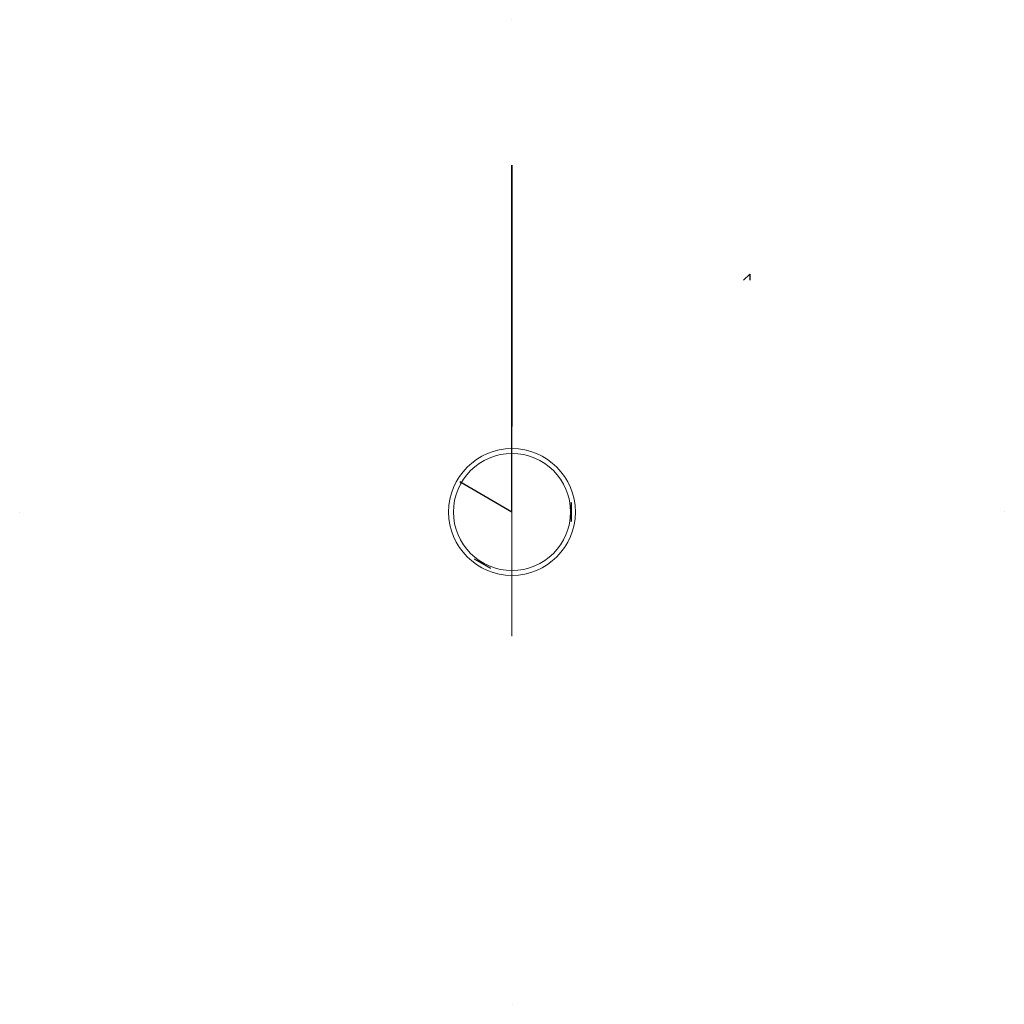
# Model space of a CAD drawing. Units: millimetres. Extents: x 455 to 2764, y 2494 to 3116.
# Drawn here: x 455 to 1076, y 2494 to 3116 of the extents above; entities that cross this region are included whole.
import ezdxf

# ---------------------------------------------------------------- set-up
doc = ezdxf.new("R2010")
doc.units = ezdxf.units.MM
doc.layers.add('Выноски', color=10, linetype='Continuous')

msp = doc.modelspace()

# ---------------------------------------------------------------- linework, layer by layer
at = {"extrusion": (-1, 1.22465e-16, -1.83697e-16)}
msp.add_line((765.08, 3116.06, 2923.12), (765.08, 3116.06, 2790.77), dxfattribs=at)
for p, q in [((911.8, 2951.5, 2882.65), (915.78, 2955.34, 2882.65)), ((915.78, 2955.34, 2882.65), (915.72, 2951.5, 2882.65)), ((803.07, 2799.19, 2932.35), (803.07, 2811.19, 2932.35)), ((803.07, 2799.19, 2680.32), (803.07, 2811.19, 2680.32)), ((741.59, 2775.7, 2680.32), (751.98, 2769.7, 2680.32))]:
    msp.add_line(p, q)
at = {"extrusion": (0.001506, -0.000869669, 0.999998)}
msp.add_line((765.54, 2805.19, 2982.35), (732.63, 2824.19, 2982.35), dxfattribs=at)
msp.add_line((765.54, 2805.19, 2982.35), (732.63, 2824.19, 2982.35), dxfattribs=at)
msp.add_line((765.54, 2805.19, 2982.35), (732.63, 2824.19, 2982.35), dxfattribs=at)
at = {"extrusion": (-1.83697e-16, -1, -1.83697e-16)}
msp.add_line((454.67, 2804.73, 2923.12), (454.67, 2804.73, 2790.77), dxfattribs=at)
at = {"extrusion": (6.12323e-17, 1, -1.83697e-16)}
msp.add_line((1076.42, 2805.66, 2923.12), (1076.42, 2805.66, 2790.77), dxfattribs=at)
at = {"extrusion": (1, 0, -1.83697e-16)}
msp.add_line((766.01, 2494.32, 2923.12), (766.01, 2494.32, 2790.77), dxfattribs=at)
at = {"layer": 'Выноски'}
for p, q in [((765.54, 2805.19, 2982.35), (765.54, 3024.23, 2982.35)), ((765.54, 3024.23, 2982.35), (765.54, 2859.1, 2982.35))]:
    msp.add_line(p, q, dxfattribs=at)
at = {"layer": 'Выноски', "lineweight": 5}
for p, q in [((765.54, 2805.19, 2632.35), (765.54, 2881.49, 2632.35)), ((765.54, 2805.19, 2982.35), (765.54, 2726.85, 2982.35))]:
    msp.add_line(p, q, dxfattribs=at)
for radius in [40, 37]:
    msp.add_circle((765.54, 2805.19, 2632.35), radius, dxfattribs=at)

doc.saveas('drawing.dxf')
